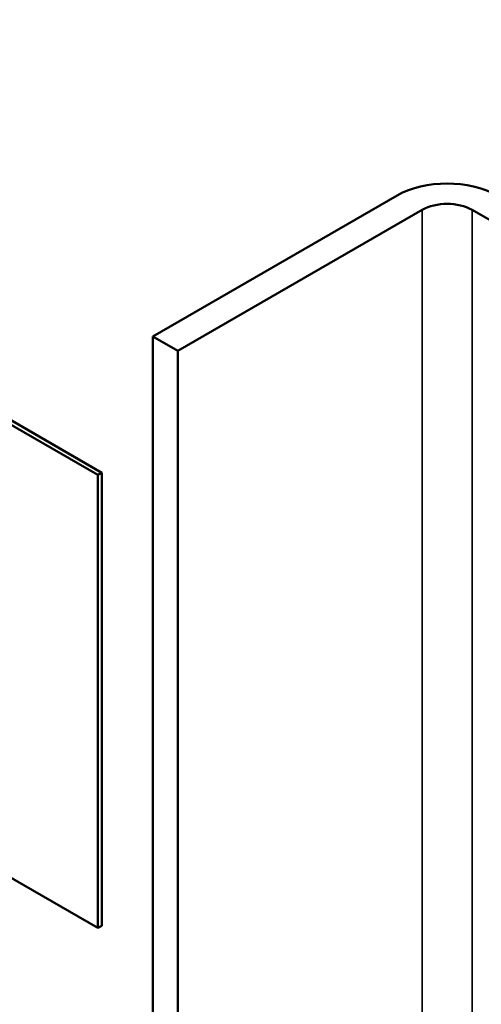
# Model space of a CAD drawing. Units: inches. Extents: x 2 to 86, y 1 to 67.
# Drawn here: x 69.8 to 70.2, y 59.8 to 60.6 of the extents above; entities that cross this region are included whole.
import ezdxf

# ---------------------------------------------------------------- set-up
doc = ezdxf.new("R2010")
doc.units = ezdxf.units.IN
doc.header["$LTSCALE"] = 4
doc.header["$MEASUREMENT"] = 0
doc.layers.add('Visible (ANSI)', color=7, linetype='Continuous', lineweight=50)
doc.layers.add('Visible Narrow (ANSI)', color=7, linetype='Continuous', lineweight=35)

msp = doc.modelspace()

# ---------------------------------------------------------------- linework, layer by layer
at = {"layer": 'Visible (ANSI)'}
for p, q in [((69.18784, 60.62241), (69.85335, 60.23818)), ((69.85002, 60.23626), (69.18451, 60.62049)), ((70.10403, 60.47334), (69.89672, 60.35365)), ((70.12516, 60.46114), (69.91785, 60.34145)), ((71.41392, 59.74147), (70.16742, 60.46114)), ((69.89672, 60.35365), (69.91785, 60.34145)), ((69.89672, 59.58634), (69.89672, 60.35365)), ((69.91785, 60.34145), (69.91785, 59.60471)), ((69.85002, 60.23626), (69.85335, 60.23818)), ((69.85335, 60.23818), (69.85335, 59.85395)), ((69.18451, 60.23626), (69.85002, 59.85203)), ((69.85002, 59.85203), (69.85002, 60.23626)), ((69.85002, 59.85203), (69.85335, 59.85395))]:
    msp.add_line(p, q, dxfattribs=at)
for major_axis, start_param, end_param in [((0.05976, 0), 0.785398, 2.356194), ((-0.02988, 0), 3.926991, 5.497787)]:
    msp.add_ellipse((70.14629, 60.44894), major_axis=major_axis, ratio=0.57735, start_param=start_param, end_param=end_param, dxfattribs=at)
at = {"layer": 'Visible Narrow (ANSI)'}
for p, q in [((70.12516, 60.46114), (70.12516, 59.72586)), ((70.16742, 59.75026), (70.16742, 60.46114))]:
    msp.add_line(p, q, dxfattribs=at)

doc.saveas('drawing.dxf')
